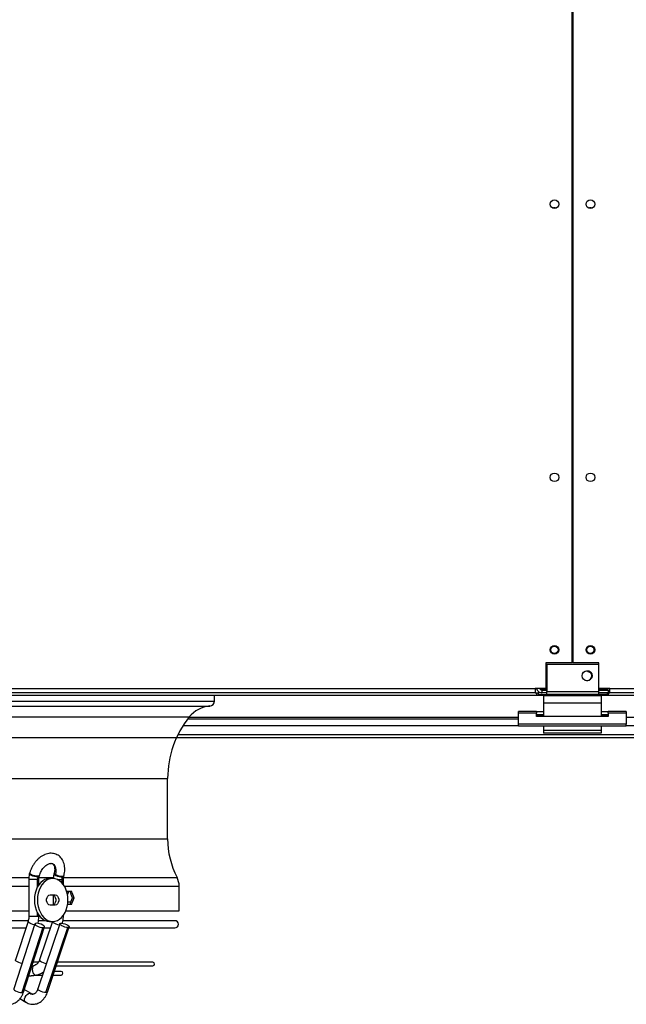
# Model space of a CAD drawing. Units: millimetres. Extents: x 5 to 415, y 3 to 291.
# Drawn here: x 117 to 146, y 87 to 132 of the extents above; entities that cross this region are included whole.
import ezdxf

# ---------------------------------------------------------------- set-up
doc = ezdxf.new("R2010")
doc.units = ezdxf.units.MM
doc.layers.add('GEOMETRY', color=7, linetype='Continuous')
doc.styles.add('SLDTEXTSTYLE0', font='TXT', dxfattribs={"width": 0.605})
doc.dimstyles.new('SLDDIMSTYLE3', dxfattribs={"dimtxt": 5.136637, "dimasz": 3.5, "dimexe": 0, "dimexo": 0.0625, "dimgap": 1.284159, "dimtad": 1, "dimdec": 0, "dimlfac": 15, "dimrnd": 1e-09, "dimzin": 12, "dimdsep": 46, "dimtxsty": 'SLDTEXTSTYLE0', "dimsah": 1, "dimcen": 0.09, "dimadec": 0, "dimazin": 3, "dimtol": 1, "dimtp": 2, "dimtm": 2, "dimtfac": 1, "dimtdec": 0, "dimtofl": 0, "dimtmove": 0, "dimatfit": 3, "dimfxl": 0, "dimfrac": 2, "dimtolj": 1, "dimarcsym": 0})

# ---------------------------------------------------------------- blocks, each defined once
blk = doc.blocks.new('_D_8')
at = {"layer": 'GEOMETRY'}
for p, q in [((70.301, 148.12), (267.188, 148.12)), ((266.188, 148.12), (266.188, 98.988)), ((70.037, 98.988), (267.188, 98.988))]:
    blk.add_line(p, q, dxfattribs=at)
for points in [[(266.188, 148.12), (265.398, 142.984), (266.978, 142.984)], [(266.188, 98.988), (266.978, 104.124), (265.398, 104.124)]]:
    blk.add_solid(points, dxfattribs=at)
at = {"layer": 'GEOMETRY', "char_height": 5.2917, "attachment_point": 1, "rotation": 90, "style": 'SLDTEXTSTYLE0'}
for s, insert in [('±2', (259.367, 126.543)), ('737', (259.367, 112.799))]:
    blk.add_mtext(s, dxfattribs=dict(at, insert=insert))

msp = doc.modelspace()

# ---------------------------------------------------------------- linework, layer by layer
at = {"color": 7, "linetype": 'Continuous', "lineweight": 25}
for p, q in [((143.038, 102.454), (143.038, 144.654)), ((143.071, 144.654), (143.071, 102.454)), ((143.071, 131.321), (143.038, 131.321)), ((143.038, 130.655), (143.071, 130.655)), ((143.071, 127.987), (143.038, 127.987)), ((143.038, 127.321), (143.071, 127.321)), ((143.071, 124.654), (143.038, 124.654)), ((143.038, 123.988), (143.071, 123.988)), ((141.821, 102.454), (141.821, 101.268)), ((143.038, 102.454), (141.821, 102.454)), ((141.868, 102.388), (144.268, 102.388)), ((141.868, 102.388), (141.868, 101.121)), ((144.288, 102.454), (143.071, 102.454)), ((144.268, 102.388), (144.268, 101.121)), ((144.288, 101.268), (144.288, 102.454)), ((64.721, 100.954), (141.388, 100.954)), ((64.788, 101.254), (141.321, 101.254)), ((141.321, 101.054), (64.788, 101.054)), ((126.455, 100.682), (126.455, 100.954)), ((141.821, 101.268), (141.321, 101.268)), ((141.321, 101.268), (141.321, 101.254)), ((141.321, 101.254), (141.321, 101.054)), ((141.4, 101.254), (141.321, 101.254)), ((141.401, 101.247), (141.321, 101.247)), ((141.321, 101.054), (141.388, 101.054)), ((141.388, 101.054), (141.388, 100.954)), ((141.388, 101.054), (141.468, 101.054)), ((141.388, 100.954), (143.038, 100.954)), ((141.868, 101.054), (141.468, 101.054)), ((141.468, 101.054), (141.468, 100.988)), ((141.468, 100.988), (141.868, 100.988)), ((141.557, 101.247), (141.546, 101.247)), ((141.868, 101.235), (141.655, 101.235)), ((141.655, 101.227), (141.655, 101.234)), ((141.655, 101.234), (141.868, 101.234)), ((141.868, 101.227), (141.655, 101.227)), ((141.655, 101.054), (141.655, 101.188)), ((141.655, 101.188), (141.868, 101.188)), ((144.388, 100.921), (141.721, 100.921)), ((141.721, 100.921), (141.721, 100.574)), ((141.868, 101.121), (144.268, 101.121)), ((141.868, 100.988), (141.868, 101.121)), ((144.268, 100.988), (141.868, 100.988)), ((143.038, 100.954), (143.038, 100.988)), ((143.071, 100.988), (143.071, 100.954)), ((143.071, 100.954), (144.721, 100.954)), ((144.721, 101.235), (144.268, 101.235)), ((144.268, 101.234), (144.721, 101.234)), ((144.721, 101.227), (144.268, 101.227)), ((144.268, 101.188), (144.721, 101.188)), ((144.268, 101.121), (144.268, 100.988)), ((144.668, 101.054), (144.268, 101.054)), ((144.668, 100.988), (144.268, 100.988)), ((144.788, 101.268), (144.288, 101.268)), ((144.388, 100.921), (144.388, 100.574)), ((144.668, 101.054), (144.668, 100.988)), ((144.721, 101.054), (144.668, 101.054)), ((144.721, 101.268), (144.721, 101.235)), ((144.788, 101.254), (144.721, 101.254)), ((144.788, 101.247), (144.721, 101.247)), ((144.721, 101.234), (144.721, 101.235)), ((144.721, 101.234), (144.721, 101.227)), ((144.721, 101.188), (144.721, 101.054)), ((144.721, 101.054), (144.788, 101.054)), ((144.721, 101.054), (144.721, 100.954)), ((144.721, 100.954), (221.388, 100.954)), ((144.788, 101.254), (144.788, 101.268)), ((144.788, 101.254), (221.321, 101.254)), ((144.788, 101.054), (144.788, 101.254)), ((221.321, 101.054), (144.788, 101.054)), ((144.388, 100.574), (141.721, 100.574)), ((141.721, 100.574), (141.721, 99.957)), ((144.388, 100.574), (144.388, 99.957)), ((140.555, 100.111), (140.555, 100.189)), ((141.388, 100.189), (140.555, 100.189)), ((140.555, 99.614), (140.555, 100.111)), ((141.388, 100.111), (140.555, 100.111)), ((141.388, 100.189), (141.388, 100.111)), ((141.388, 100.189), (141.721, 100.189)), ((141.388, 99.957), (141.388, 100.111)), ((141.388, 100.056), (141.721, 100.056)), ((144.388, 100.189), (144.721, 100.189)), ((144.388, 100.056), (144.721, 100.056)), ((144.721, 100.111), (144.721, 100.189)), ((145.555, 100.189), (144.721, 100.189)), ((144.721, 100.111), (144.721, 99.957)), ((145.555, 100.111), (144.721, 100.111)), ((145.555, 100.189), (145.555, 100.111)), ((145.555, 100.111), (145.555, 99.614)), ((125.22, 99.854), (140.555, 99.854)), ((145.555, 99.614), (140.555, 99.614)), ((140.555, 99.512), (140.555, 99.614)), ((144.721, 99.957), (141.388, 99.957)), ((145.555, 99.512), (145.555, 99.614)), ((124.764, 99.121), (161.345, 99.121)), ((145.555, 99.512), (140.555, 99.512)), ((141.721, 99.512), (141.721, 99.321)), ((144.388, 99.321), (141.721, 99.321)), ((141.721, 99.321), (141.721, 99.188)), ((144.388, 99.188), (141.721, 99.188)), ((144.388, 99.512), (144.388, 99.321)), ((144.388, 99.321), (144.388, 99.188)), ((124.288, 94.288), (124.288, 97.09)), ((117.889, 92.691), (117.881, 92.66)), ((119.025, 92.691), (119.017, 92.66)), ((117.849, 92.408), (117.849, 90.688)), ((118.248, 92.408), (118.245, 92.408)), ((118.259, 92.522), (118.267, 92.553)), ((118.316, 92.162), (118.316, 92.408)), ((118.333, 92.543), (118.341, 92.575)), ((118.957, 92.454), (118.816, 92.454)), ((119.384, 92.408), (119.387, 92.408)), ((119.409, 92.553), (119.401, 92.522)), ((119.453, 92.168), (119.453, 92.408)), ((119.469, 92.543), (119.477, 92.575)), ((119.84, 91.854), (119.617, 91.854)), ((119.639, 91.691), (119.701, 91.854)), ((124.821, 90.954), (124.821, 92.089)), ((118.84, 91.688), (119.075, 91.688)), ((118.986, 91.676), (118.986, 91.233)), ((119.799, 91.352), (119.676, 91.352)), ((119.949, 91.554), (119.873, 91.554)), ((88.26, 90.954), (117.849, 90.954)), ((119.075, 91.221), (118.84, 91.221)), ((119.57, 90.954), (124.821, 90.954)), ((119.65, 91.254), (119.84, 91.254)), ((117.831, 90.495), (103.055, 90.495)), ((117.815, 90.464), (117.236, 88.679)), ((118.618, 90.495), (118.301, 90.495)), ((118.316, 90.688), (118.316, 90.747)), ((118.947, 90.454), (118.353, 88.681)), ((118.816, 90.454), (118.957, 90.454)), ((124.621, 90.495), (119.442, 90.495)), ((119.453, 90.688), (119.453, 90.741)), ((103.055, 90.161), (117.717, 90.161)), ((118.136, 90.348), (117.156, 87.327)), ((118.505, 90.178), (117.525, 87.157)), ((117.6, 87.183), (118.58, 90.205)), ((119.282, 90.351), (118.27, 87.33)), ((118.566, 90.161), (118.849, 90.161)), ((118.643, 87.157), (119.655, 90.178)), ((118.712, 87.181), (119.725, 90.202)), ((119.711, 90.161), (124.621, 90.161)), ((117.995, 88.402), (118.041, 88.402)), ((118.304, 88.568), (118.049, 88.568)), ((119.351, 88.141), (119.034, 88.141)), ((119.121, 88.402), (123.596, 88.402)), ((123.596, 88.568), (119.177, 88.568)), ((117.84, 87.925), (118.201, 87.975)), ((118.192, 87.974), (118.486, 87.974)), ((118.978, 87.974), (119.351, 87.974)), ((117.953, 87.111), (117.64, 87.307)), ((117.439, 86.882), (117.705, 86.715))]:
    msp.add_line(p, q, dxfattribs=at)
at = {"color": 8, "linetype": 'Continuous', "lineweight": 25}
for p, q in [((141.655, 101.268), (141.655, 101.235)), ((141.655, 101.234), (141.655, 101.235)), ((79.655, 100.682), (126.455, 100.682)), ((79.869, 100.45), (126.241, 100.45)), ((141.721, 100.029), (141.388, 100.029)), ((144.721, 100.029), (144.388, 100.029)), ((80.822, 99.941), (125.287, 99.941)), ((125.003, 99.543), (140.555, 99.543)), ((140.555, 99.918), (125.268, 99.918)), ((160.841, 99.918), (145.555, 99.918)), ((145.555, 99.543), (161.106, 99.543)), ((81.821, 97.09), (124.288, 97.09)), ((81.821, 94.288), (124.288, 94.288)), ((88.247, 92.501), (117.863, 92.501)), ((118.245, 92.408), (117.849, 92.408)), ((118.245, 92.044), (118.245, 92.408)), ((118.316, 92.408), (118.248, 92.408)), ((118.329, 92.501), (119, 92.501)), ((119.171, 92.408), (119.384, 92.408)), ((119.387, 92.408), (119.453, 92.408)), ((119.387, 92.408), (119.387, 92.249)), ((119.462, 92.501), (124.721, 92.501)), ((88.26, 92.089), (117.849, 92.089)), ((119.504, 92.089), (124.821, 92.089)), ((118.245, 90.688), (118.245, 90.864)), ((118.245, 90.688), (117.849, 90.688)), ((118.316, 90.688), (118.245, 90.688)), ((119.411, 90.688), (119.453, 90.688)), ((118.186, 87.974), (117.841, 87.926)), ((118.186, 87.974), (118.201, 87.975))]:
    msp.add_line(p, q, dxfattribs=at)
at = {"color": 8, "linetype": 'Continuous', "lineweight": 25, "flags": 128}
for points in [[(118.267, 92.553), (118.201, 92.558), (118.124, 92.573), (118.046, 92.594), (117.976, 92.62), (117.924, 92.648), (117.894, 92.674), (117.889, 92.691)], [(118.946, 93.139), (119.004, 93.097), (119.056, 93.031), (119.091, 92.948), (119.108, 92.851), (119.106, 92.744), (119.086, 92.633)], [(119.025, 92.691), (119.025, 92.689), (119.028, 92.677), (119.04, 92.663), (119.06, 92.648), (119.086, 92.633)], [(118.259, 92.522), (118.193, 92.527), (118.116, 92.541), (118.038, 92.563), (117.968, 92.589), (117.915, 92.617), (117.886, 92.643), (117.881, 92.66)], [(118.333, 92.543), (118.332, 92.54), (118.309, 92.526), (118.262, 92.522)], [(118.341, 92.575), (118.335, 92.566), (118.32, 92.559), (118.297, 92.554), (118.267, 92.553)], [(119.017, 92.66), (119.024, 92.641), (119.055, 92.615), (119.109, 92.587), (119.179, 92.561), (119.257, 92.54), (119.333, 92.526), (119.398, 92.522)], [(119.401, 92.522), (119.447, 92.527), (119.469, 92.541), (119.469, 92.543)], [(119.409, 92.553), (119.455, 92.558), (119.477, 92.573), (119.477, 92.575)], [(118.12, 90.299), (118.118, 90.299), (118.042, 90.316), (117.965, 90.343), (117.898, 90.375), (117.846, 90.409), (117.818, 90.441), (117.815, 90.464)], [(118.95, 90.454), (118.956, 90.441), (118.986, 90.409), (119.039, 90.375), (119.108, 90.343), (119.184, 90.316), (119.259, 90.299), (119.265, 90.298)], [(117.541, 88.514), (117.539, 88.515), (117.463, 88.532), (117.387, 88.558), (117.319, 88.59), (117.268, 88.624), (117.24, 88.656), (117.236, 88.679)], [(118.353, 88.681), (118.358, 88.656), (118.388, 88.624), (118.441, 88.59), (118.51, 88.558), (118.586, 88.532), (118.661, 88.515), (118.667, 88.514)], [(117.156, 87.327), (117.159, 87.305), (117.187, 87.273), (117.238, 87.238), (117.306, 87.206), (117.383, 87.18), (117.459, 87.163), (117.525, 87.157)], [(118.643, 87.157), (118.579, 87.163), (118.503, 87.18), (118.427, 87.206), (118.358, 87.238), (118.305, 87.273), (118.275, 87.305), (118.27, 87.33)], [(117.525, 87.157), (117.574, 87.163), (117.598, 87.18), (117.6, 87.183)], [(117.705, 86.715), (117.672, 86.75), (117.654, 86.807), (117.657, 86.876), (117.681, 86.95), (117.723, 87.019), (117.777, 87.076), (117.838, 87.113), (117.898, 87.126)], [(117.898, 87.126), (117.949, 87.113), (117.953, 87.111)], [(118.712, 87.181), (118.712, 87.18), (118.69, 87.163), (118.643, 87.157)]]:
    msp.add_lwpolyline(points, dxfattribs=at)
at = {"color": 7, "linetype": 'Continuous', "lineweight": 25, "flags": 128}
for points in [[(118.816, 92.454), (118.705, 92.442), (118.597, 92.405), (118.495, 92.345), (118.4, 92.263), (118.316, 92.161), (118.244, 92.042), (118.186, 91.908), (118.143, 91.763), (118.118, 91.611), (118.109, 91.454)], [(119.664, 91.454), (119.656, 91.611), (119.63, 91.763), (119.587, 91.908), (119.529, 92.042), (119.457, 92.161), (119.373, 92.263), (119.278, 92.345), (119.176, 92.405), (119.068, 92.442), (118.957, 92.454), (118.847, 92.442), (118.739, 92.405), (118.636, 92.345), (118.542, 92.263), (118.457, 92.161), (118.385, 92.042), (118.327, 91.908), (118.285, 91.763), (118.259, 91.611), (118.25, 91.454)], [(118.109, 91.454), (118.118, 91.298), (118.143, 91.145), (118.186, 91), (118.244, 90.867), (118.316, 90.747), (118.4, 90.645), (118.495, 90.563), (118.597, 90.503), (118.705, 90.467), (118.816, 90.454)], [(118.25, 91.454), (118.259, 91.298), (118.285, 91.145), (118.327, 91), (118.385, 90.867), (118.457, 90.747), (118.542, 90.645), (118.636, 90.563), (118.739, 90.503), (118.847, 90.467), (118.957, 90.454), (119.068, 90.467), (119.176, 90.503), (119.278, 90.563), (119.373, 90.645), (119.457, 90.747), (119.529, 90.867), (119.587, 91), (119.63, 91.145), (119.656, 91.298), (119.664, 91.454)], [(118.84, 91.221), (118.783, 91.235), (118.733, 91.276), (118.697, 91.338), (118.677, 91.414), (118.677, 91.495), (118.697, 91.571), (118.733, 91.633), (118.783, 91.674), (118.84, 91.688)], [(118.934, 91.688), (118.99, 91.674), (119.04, 91.633), (119.077, 91.571), (119.096, 91.495), (119.096, 91.414), (119.077, 91.338), (119.04, 91.276), (118.99, 91.235), (118.934, 91.221)], [(119.075, 91.688), (119.132, 91.674), (119.181, 91.633), (119.218, 91.571), (119.238, 91.495), (119.238, 91.414), (119.218, 91.338), (119.181, 91.276), (119.132, 91.235), (119.075, 91.221)], [(118.211, 90.375), (118.162, 90.369), (118.137, 90.352), (118.139, 90.326), (118.167, 90.294), (118.218, 90.259), (118.286, 90.227), (118.363, 90.201), (118.439, 90.184), (118.505, 90.178)], [(118.505, 90.178), (118.553, 90.184), (118.578, 90.201), (118.577, 90.227), (118.548, 90.259), (118.497, 90.294), (118.429, 90.326), (118.353, 90.352), (118.277, 90.369), (118.211, 90.375)], [(119.655, 90.178), (119.594, 90.183), (119.524, 90.199), (119.451, 90.223), (119.383, 90.252), (119.329, 90.285), (119.294, 90.316), (119.281, 90.343), (119.293, 90.363), (119.327, 90.374), (119.38, 90.374), (119.447, 90.363), (119.52, 90.343), (119.591, 90.316), (119.653, 90.285), (119.698, 90.252), (119.722, 90.223), (119.723, 90.199), (119.7, 90.183), (119.655, 90.178)], [(118.082, 88.415), (118.041, 88.369), (118.015, 88.306), (118.006, 88.231), (118.014, 88.154), (118.041, 88.082), (118.081, 88.025), (118.131, 87.987), (118.186, 87.974)]]:
    msp.add_lwpolyline(points, dxfattribs=at)
at = {"color": 7, "linetype": 'Continuous', "lineweight": 25}
for centre, radius in [((142.221, 123.721), 0.2), ((143.888, 123.721), 0.2), ((142.221, 111.054), 0.2), ((143.888, 111.054), 0.2), ((142.221, 103.054), 0.2), ((142.221, 103.054), 0.167), ((143.888, 103.054), 0.2), ((143.888, 103.054), 0.167), ((143.735, 101.854), 0.233)]:
    msp.add_circle(centre, radius, dxfattribs=at)
for centre, radius, start, end in [((142.221, 123.388), 0.167, 62.8732, 117.1268), ((143.888, 123.388), 0.167, 62.8732, 117.1268), ((143.721, 101.854), 0.233, 0, 88.3628), ((143.721, 101.854), 0.233, 271.6372, 0), ((143.888, 102.179), 0.167, 213.7491, 271.8561), ((126.221, 100.682), 0.233, 274.7802, 0), ((126.355, 99.088), 1.367, 94.7802, 141.3752), ((128.855, 97.09), 4.567, 141.3752, 180), ((128.188, 94.288), 3.9, 180, 207.266), ((118.707, 92.408), 0.459, 165.7, 180.0858), ((118.262, 92.871), 0.349, 269.5553, 269.9983), ((119.437, 93.357), 0.804, 244.1841, 268.0371), ((119.843, 92.408), 0.459, 165.7, 180.0858), ((119.398, 92.855), 0.333, 269.9982, 270.455), ((123.921, 92.089), 0.9, 0, 27.266), ((124.621, 90.328), 0.167, 270, 90), ((119.351, 88.057), 0.0833, 270, 90), ((123.596, 88.485), 0.0833, 270, 90)]:
    msp.add_arc(centre, radius, start, end, dxfattribs=at)
at = {"color": 8, "linetype": 'Continuous', "lineweight": 25}
msp.add_arc((118.037, 87.34), 0.255, 237.0107, 269.3093, dxfattribs=at)
at = {"color": 7, "linetype": 'Continuous', "lineweight": 25}
for centre, major_axis, start_param, end_param in [((103.055, 92.154), (16.577, 37.172), 4.871619, 4.872073), ((103.055, 92.154), (-16.501, 37.002), 4.528759, 4.536754), ((103.055, 92.154), (-16.577, 37.172), 4.528832, 4.53679), ((103.055, 90.954), (16.501, 37.002), 4.888024, 4.896019), ((103.055, 90.954), (16.577, 37.172), 4.887988, 4.895946)]:
    msp.add_ellipse(centre, major_axis=major_axis, ratio=0.379473, start_param=start_param, end_param=end_param, dxfattribs=at)
for points, knots in [([(141.397, 101.268), (141.399, 101.255), (141.404, 101.213), (141.446, 101.148), (141.515, 101.088), (141.59, 101.058), (141.638, 101.055), (141.655, 101.054)], [0, 0, 0, 0, 0.102712, 0.354635, 0.606559, 0.858482, 1, 1, 1, 1]), ([(141.655, 101.235), (141.624, 101.241), (141.57, 101.252), (141.525, 101.263), (141.506, 101.268)], [0, 0, 0, 0, 0.575212, 1, 1, 1, 1]), ([(141.538, 101.26), (141.543, 101.25), (141.556, 101.226), (141.593, 101.2), (141.629, 101.189), (141.65, 101.188), (141.655, 101.188)], [0, 0, 0, 0, 0.226744, 0.562383, 0.898021, 1, 1, 1, 1]), ([(119.477, 92.575), (119.484, 92.601), (119.501, 92.674), (119.517, 92.796), (119.519, 92.936), (119.502, 93.072), (119.466, 93.2), (119.412, 93.315), (119.34, 93.415), (119.255, 93.497), (119.159, 93.559), (119.054, 93.6), (118.944, 93.621), (118.83, 93.623), (118.714, 93.605), (118.598, 93.568), (118.482, 93.511), (118.37, 93.437), (118.264, 93.345), (118.166, 93.239), (118.078, 93.121), (118.002, 92.992), (117.941, 92.859), (117.907, 92.757), (117.892, 92.702), (117.889, 92.691)], [0, 0, 0, 0, 0.026036, 0.073718, 0.121731, 0.169953, 0.218036, 0.265475, 0.311747, 0.356595, 0.400171, 0.442939, 0.485408, 0.528116, 0.571597, 0.616168, 0.661847, 0.708386, 0.755418, 0.802611, 0.849803, 0.896987, 0.944216, 0.989029, 1, 1, 1, 1]), ([(118.341, 92.575), (118.346, 92.592), (118.36, 92.642), (118.393, 92.727), (118.443, 92.824), (118.504, 92.914), (118.572, 92.992), (118.643, 93.057), (118.714, 93.105), (118.781, 93.137), (118.841, 93.153), (118.89, 93.156), (118.923, 93.151), (118.938, 93.142), (118.944, 93.138)], [0, 0, 0, 0, 0.045242, 0.135163, 0.225401, 0.315604, 0.405288, 0.494151, 0.582062, 0.669263, 0.75657, 0.84563, 0.940498, 1, 1, 1, 1]), ([(118.944, 93.138), (118.95, 93.136), (118.966, 93.128), (118.988, 93.105), (119.015, 93.064), (119.036, 93.007), (119.05, 92.934), (119.052, 92.846), (119.043, 92.764), (119.03, 92.711), (119.025, 92.691)], [0, 0, 0, 0, 0.0782883, 0.2319112, 0.3696544, 0.5009759, 0.6407327, 0.778707, 0.9167713, 1, 1, 1, 1]), ([(117.881, 92.66), (117.875, 92.636), (117.86, 92.57), (117.851, 92.485), (117.85, 92.425), (117.849, 92.408)], [0, 0, 0, 0, 0.2902579, 0.8014981, 1, 1, 1, 1]), ([(118.316, 92.408), (118.316, 92.421), (118.317, 92.461), (118.324, 92.507), (118.331, 92.537), (118.333, 92.543)], [0, 0, 0, 0, 0.290062, 0.851947, 1, 1, 1, 1]), ([(119.017, 92.66), (119.012, 92.636), (118.997, 92.57), (118.988, 92.501), (118.987, 92.456), (118.987, 92.455)], [0, 0, 0, 0, 0.356454, 0.984288, 1, 1, 1, 1]), ([(119.453, 92.408), (119.453, 92.421), (119.454, 92.461), (119.46, 92.507), (119.468, 92.537), (119.469, 92.543)], [0, 0, 0, 0, 0.290062, 0.851947, 1, 1, 1, 1]), ([(117.849, 90.688), (117.849, 90.671), (117.848, 90.622), (117.838, 90.545), (117.823, 90.49), (117.815, 90.464)], [0, 0, 0, 0, 0.209217, 0.629844, 1, 1, 1, 1]), ([(118.273, 90.37), (118.276, 90.378), (118.291, 90.43), (118.308, 90.528), (118.316, 90.628), (118.316, 90.68), (118.316, 90.688)], [0, 0, 0, 0, 0.080157, 0.515412, 0.928826, 1, 1, 1, 1]), ([(119.408, 90.369), (119.411, 90.377), (119.427, 90.428), (119.444, 90.527), (119.452, 90.626), (119.453, 90.679), (119.453, 90.688)], [0, 0, 0, 0, 0.076968, 0.511091, 0.92379, 1, 1, 1, 1]), ([(118.353, 88.681), (118.348, 88.668), (118.333, 88.626), (118.302, 88.566), (118.259, 88.509), (118.214, 88.469), (118.176, 88.447), (118.155, 88.442), (118.146, 88.44)], [0, 0, 0, 0, 0.093943, 0.282979, 0.471242, 0.660373, 0.854675, 1, 1, 1, 1]), ([(118.033, 88.403), (118.034, 88.402), (118.037, 88.401), (118.044, 88.402), (118.052, 88.403), (118.065, 88.407), (118.075, 88.412), (118.082, 88.415)], [0, 0, 0, 0, 0.140467, 0.309826, 0.479697, 0.653189, 1, 1, 1, 1]), ([(118.082, 88.415), (118.089, 88.418), (118.105, 88.425), (118.127, 88.435), (118.14, 88.437), (118.147, 88.438)], [0, 0, 0, 0, 0.319012, 0.654142, 1, 1, 1, 1]), ([(118.201, 87.975), (118.226, 87.98), (118.287, 87.991), (118.381, 88.027), (118.471, 88.077), (118.521, 88.121), (118.541, 88.139)], [0, 0, 0, 0, 0.198677, 0.4945, 0.792066, 1, 1, 1, 1]), ([(118.27, 87.33), (118.265, 87.316), (118.25, 87.275), (118.219, 87.215), (118.176, 87.157), (118.131, 87.117), (118.089, 87.094), (118.058, 87.084), (118.04, 87.086), (118.034, 87.086)], [0, 0, 0, 0, 0.081056, 0.244159, 0.406596, 0.569781, 0.737429, 0.917732, 1, 1, 1, 1]), ([(116.61, 86.717), (116.631, 86.704), (116.686, 86.672), (116.781, 86.636), (116.893, 86.616), (117.005, 86.618), (117.113, 86.642), (117.215, 86.685), (117.31, 86.746), (117.398, 86.826), (117.475, 86.921), (117.54, 87.03), (117.579, 87.12), (117.596, 87.173), (117.6, 87.183)], [0, 0, 0, 0, 0.05906, 0.152723, 0.24443, 0.334124, 0.422829, 0.511443, 0.601112, 0.692649, 0.786345, 0.881935, 0.975318, 1, 1, 1, 1]), ([(117.705, 86.715), (117.726, 86.703), (117.782, 86.67), (117.879, 86.635), (117.993, 86.616), (118.106, 86.619), (118.217, 86.642), (118.321, 86.686), (118.419, 86.748), (118.508, 86.828), (118.587, 86.924), (118.653, 87.033), (118.692, 87.122), (118.709, 87.172), (118.712, 87.181)], [0, 0, 0, 0, 0.05902, 0.152821, 0.244938, 0.335315, 0.424834, 0.51428, 0.604647, 0.696637, 0.79051, 0.886063, 0.979259, 1, 1, 1, 1]), ([(118.034, 87.086), (118.026, 87.086), (118.005, 87.086), (117.977, 87.096), (117.958, 87.108), (117.953, 87.111)], [0, 0, 0, 0, 0.349458, 0.84377, 1, 1, 1, 1])]:
    msp.add_open_spline(points, degree=3, knots=knots, dxfattribs=at)

# ---------------------------------------------------------------- dimensions: what is measured, and where the dimension line sits
at = {"layer": 'GEOMETRY'}
dim = msp.add_linear_dim(base=(266.188, 98.988), p1=(69.301, 148.12), p2=(69.037, 98.988), angle=90, dimstyle='SLDDIMSTYLE3', dxfattribs=at)
dim.commit()
dim.dimension.update_dxf_attribs({"geometry": '_D_8', "text_midpoint": (266.188, 123.554), "dimtype": 160})

doc.saveas('drawing.dxf')
